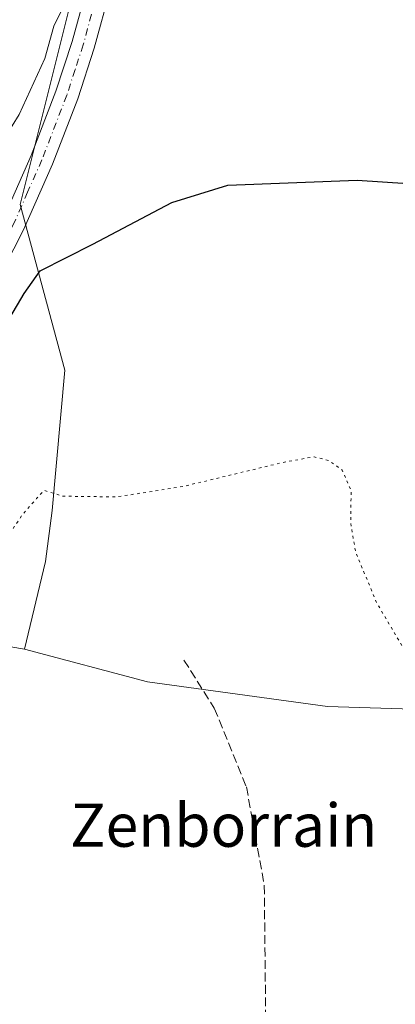
# Model space of a CAD drawing. Units: metres. Extents: x 611082 to 614538, y 4715438 to 4717810.
# Drawn here: x 611606 to 611676, y 4717228 to 4717410 of the extents above; entities that cross this region are included whole.
import ezdxf
from ezdxf.enums import TextEntityAlignment as Align

# ---------------------------------------------------------------- set-up
doc = ezdxf.new("R2010")
doc.units = ezdxf.units.M
doc.header["$MEASUREMENT"] = 0
for name, pattern in [('DGN Style 3', [2.307223458686699, 1.648016756204785, -0.6592067024819142]), ('DGN Style 4', [2.6384748266838614, 1.318413404963828, -0.6592067024819142, 0.001648016756204785, -0.6592067024819142]), ('DGN Style 5', [1.1536117293433497, 0.4944050268614355, -0.6592067024819142])]:
    doc.linetypes.add(name, pattern=pattern)
for name, color, linetype, lineweight in [('Arbolado forestal CxS', 92, 'Continuous', 0), ('Cultivos herbáceos CxS', 92, 'Continuous', 0), ('Curva de nivel maestra', 30, 'Continuous', 30), ('Curva de nivel normal', 30, 'Continuous', 0), ('Curva de nivel normal depresión', 30, 'DGN Style 5', 0), ('Matorral CxS', 135, 'Continuous', 0), ('Pista no pavimentada Cxs', 111, 'Continuous', 0), ('Pista no pavimentada eje', 91, 'DGN Style 4', 0), ('Senda', 7, 'DGN Style 3', 0), ('Texto cartográfico', 7, 'Continuous', 0)]:
    doc.layers.add(name, color=color, linetype=linetype, lineweight=lineweight)
doc.styles.add('Style-Arial', font='txt')

# ---------------------------------------------------------------- blocks, each defined once
blk = doc.blocks.new('*U14')
at = {"layer": 'Matorral CxS', "color": 135, "linetype": 'Continuous', "lineweight": 0}
blk.add_polyline3d([(611701.2710999995, 4717559.1139, 517.3172999999952), (611627.0255000005, 4717483.9959, 512.5804000000062), (611631.3333000002, 4717477.205900001, 512.2216999999946), (611636.0499, 4717455.9691, 508.8125), (611627.7949000001, 4717440.632099999, 507.3476999999984), (611616.0016999999, 4717413.496300001, 505.9327000000048), (611606.5670999996, 4717375.742699999, 502.7718000000023), (611614.8217000002, 4717345.067700001, 498.4857000000048), (611612.4622999998, 4717319.112700001, 494.8821000000025), (611611.2833000004, 4717309.673699999, 493.5467000000062), (611607.3841000004, 4717293.4869, 492.9149000000034), (611576.6277000001, 4717298.737299999, 501.0289000000049), (611578.3388999999, 4717345.902100001, 505.0334000000003), (611575.1607999997, 4717402.015699999, 513.9900999999954), (611592.2267000005, 4717497.9595, 517.4839999999967), (611609.3519000001, 4717535.2719, 518.7508999999991)], dxfattribs=at)

msp = doc.modelspace()

# ---------------------------------------------------------------- linework, layer by layer
at = {"layer": 'Arbolado forestal CxS', "color": 92, "linetype": 'Continuous', "lineweight": 0, "extrusion": (0.2480929742409044, -0.04235174961156207, 0.9678100048238506), "elevation": -47573.08964062633, "flags": 128}
msp.add_lwpolyline([(4752943.558391149, 184926.8271537889), (4752943.558391149, 184894.5880496274)], dxfattribs=at)
at = {"layer": 'Arbolado forestal CxS', "color": 92, "linetype": 'Continuous', "lineweight": 0}
msp.add_polyline3d([(611607.3841000004, 4717293.4869, 492.9149000000034), (611630.1250999998, 4717287.4187, 492.4510000000009), (611663.4779000003, 4717282.8683, 493.1230999999971), (611693.2437000005, 4717281.947100001, 495.2231999999931), (611705.0367000002, 4717278.4079, 495.1619000000064), (611781.7291000001, 4717247.9793, 494.8877000000066), (611789.3091000002, 4717240.5461, 492.4431000000041), (611789.3088999996, 4717228.4111, 491.334600000002), (611774.1489000004, 4717214.760500001, 491.4272000000056), (611746.8596999999, 4717199.591700001, 491.2084999999934), (611708.9587000003, 4717195.041300001, 489.7687000000006), (611675.6054999996, 4717178.356699999, 488.9968999999983), (611634.6710999999, 4717151.0529, 488.9070000000065), (611565.7311000006, 4717125.006100001, 492.9024999999965), (611574.8855, 4717250.718499999, 498.135500000004), (611576.6277000001, 4717298.737299999, 501.0289000000049)], close=True, dxfattribs=at)
msp.add_polyline3d([(611607.3841000004, 4717293.4869, 492.9149000000034), (611630.1250999998, 4717287.4187, 492.4510000000009), (611663.4779000003, 4717282.8683, 493.1230999999971), (611693.2437000005, 4717281.947100001, 495.2231999999931), (611705.0367000002, 4717278.4079, 495.1619000000064), (611781.7291000001, 4717247.9793, 494.8877000000066)], dxfattribs=at)
at = {"layer": 'Cultivos herbáceos CxS', "color": 92, "linetype": 'Continuous', "lineweight": 0}
for points in [[(611754.8399, 4717586.601100001, 520.0724999999948), (611717.0094999997, 4717582.7205, 520.3806999999942), (611701.2710999995, 4717559.1139, 517.3172999999952), (611627.0255000005, 4717483.9959, 512.5804000000062), (611631.3333000002, 4717477.205900001, 512.2216999999946), (611636.0499, 4717455.9691, 508.8125), (611627.7949000001, 4717440.632099999, 507.3476999999984), (611616.0016999999, 4717413.496300001, 505.9327000000048), (611606.5670999996, 4717375.742699999, 502.7718000000023), (611614.8217000002, 4717345.067700001, 498.4857000000048), (611612.4622999998, 4717319.112700001, 494.8821000000025), (611611.2833000004, 4717309.673699999, 493.5467000000062), (611607.3841000004, 4717293.4869, 492.9149000000034)], [(611693.2437000005, 4717281.947100001, 495.2231999999931), (611663.4779000003, 4717282.8683, 493.1230999999971), (611630.1250999998, 4717287.4187, 492.4510000000009), (611607.3841000004, 4717293.4869, 492.9149000000034), (611611.2833000004, 4717309.673699999, 493.5467000000062), (611612.4622999998, 4717319.112700001, 494.8821000000025), (611614.8217000002, 4717345.067700001, 498.4857000000048), (611606.5670999996, 4717375.742699999, 502.7718000000023), (611616.0016999999, 4717413.496300001, 505.9327000000048), (611627.7949000001, 4717440.632099999, 507.3476999999984), (611636.0499, 4717455.9691, 508.8125), (611631.3333000002, 4717477.205900001, 512.2216999999946), (611627.0255000005, 4717483.9959, 512.5804000000062), (611701.2710999995, 4717559.1139, 517.3172999999952)], [(611607.3841000004, 4717293.4869, 492.9149000000034), (611630.1250999998, 4717287.4187, 492.4510000000009), (611663.4779000003, 4717282.8683, 493.1230999999971), (611693.2437000005, 4717281.947100001, 495.2231999999931), (611705.0367000002, 4717278.4079, 495.1619000000064), (611781.7291000001, 4717247.9793, 494.8877000000066)]]:
    msp.add_polyline3d(points, dxfattribs=at)
at = {"layer": 'Curva de nivel maestra', "color": 30, "linetype": 'Continuous', "lineweight": 30, "elevation": 500, "flags": 128}
msp.add_lwpolyline([(611604.6299999999, 4717354.800100001), (611607.3200000003, 4717359.270099999), (611610.29, 4717363.450099999), (611620.04, 4717368.4301), (611634.6600000003, 4717376.140100001), (611645.04, 4717379.300100001), (611668.9800000006, 4717380.2401), (611678.3700000001, 4717379.610099999)], dxfattribs=at)
at = {"layer": 'Curva de nivel normal', "color": 30, "linetype": 'Continuous', "lineweight": 0, "elevation": 505, "flags": 128}
msp.add_lwpolyline([(611614.0800000001, 4717411.420100001), (611612.8300000001, 4717408.7501), (611611.1200000001, 4717402.7501), (611606.3700000001, 4717392.420100001), (611598.5300000003, 4717379.8101), (611594.2400000002, 4717375.7301), (611588.9900000002, 4717373.450099999), (611584.4000000004, 4717369.8301), (611582.6799999997, 4717366.7501), (611581.3600000005, 4717361.420100001), (611578.8300000001, 4717355.420100001), (611577.2061000001, 4717350.1733), (611576.4500000002, 4717347.7301), (611572.8600000005, 4717333.100099999), (611567.6699999999, 4717304.790100001), (611557.8499999996, 4717244.610099999), (611554.9800000006, 4717225.100099999)], dxfattribs=at)
at = {"layer": 'Curva de nivel normal depresión', "color": 30, "linetype": 'DGN Style 5', "lineweight": 0, "elevation": 495, "flags": 128}
msp.add_lwpolyline([(611814.5599999996, 4717350.280099999), (611809.4900000002, 4717349.390100001), (611801.9699999997, 4717349.030099999), (611796.3700000001, 4717349.670100001), (611789.6200000001, 4717348.440099999), (611785.6900000004, 4717346.470100001), (611782.6799999997, 4717346.1601), (611778.5099999999, 4717348.040100001), (611773.4900000002, 4717347.970100001), (611770.5899999999, 4717346.840100001), (611767.8799999999, 4717343.090100001), (611766.3399999999, 4717337.3201), (611766.4000000004, 4717331.120100001), (611767.5599999996, 4717326.020099999), (611769.2699999996, 4717321.5101), (611770.2300000006, 4717317.2501), (611772, 4717312.4001), (611774.3300000001, 4717307.9001), (611775.1699999999, 4717305.370100001), (611776.4900000002, 4717303.4001), (611778.7800000003, 4717302.780099999), (611784.5300000003, 4717303.420100001), (611789.8499999996, 4717302.1801), (611796.0999999996, 4717297.300100001), (611797.0099999999, 4717294.1601), (611796.9900000002, 4717286.860099999), (611795.8300000001, 4717281.420100001), (611794.8600000005, 4717274.640100001), (611792.8799999999, 4717267.9901), (611780.1600000003, 4717249.8201), (611774.8300000001, 4717244.140100001), (611771.1600000003, 4717243.950099999), (611767.5, 4717245.100099999), (611760.2999999998, 4717244.2401), (611757.7199999997, 4717244.450099999), (611756.79, 4717245.640100001), (611755.1200000001, 4717246.0601), (611751.3200000003, 4717245.460100001), (611748.8300000001, 4717245.540100001), (611746.6200000001, 4717244.720100001), (611743.6699999999, 4717244.020099999), (611740.9600000001, 4717243.030099999), (611738.8399999999, 4717242.9101), (611736.8799999999, 4717243.370100001), (611733.8399999999, 4717243.920100001), (611726.5, 4717246.640100001), (611717.5, 4717250.530099999), (611711.7199999997, 4717252.3201), (611710.5300000003, 4717253.360099999), (611710.5599999996, 4717254.4301), (611711.6200000001, 4717260.0001), (611712.1100000005, 4717264.700099999), (611712.8600000005, 4717270.220100001), (611711.6500000004, 4717273.630100001), (611710.5099999999, 4717274.4801), (611706.3499999996, 4717273.2501), (611701.6600000003, 4717273.440099999), (611693.1200000001, 4717277.2501), (611686.1900000004, 4717281.5801), (611682.3600000005, 4717283.5001), (611680.3899999997, 4717286.190099999), (611677.7400000002, 4717293.360099999), (611672.6699999999, 4717301.960100001), (611668.7300000006, 4717311.390100001), (611667.7999999998, 4717316.800100001), (611667.8899999997, 4717322.790100001), (611666.25, 4717326.5801), (611663.79, 4717328.350099999), (611661.0099999999, 4717329.0601), (611655.0499999998, 4717327.9801), (611636.7199999997, 4717323.5601), (611624.4000000004, 4717321.640100001), (611614.5099999999, 4717321.780099999), (611611.0199999996, 4717322.840100001), (611609.5800000001, 4717321.3201), (611606.9199999999, 4717318.270099999), (611603.7699999996, 4717313.590100001), (611599.4000000004, 4717309.3101), (611597.1699999999, 4717305.8101), (611596.4000000004, 4717302.2501), (611594.5499999998, 4717296.360099999), (611592.75, 4717284.950099999), (611588.1600000003, 4717262.550100001), (611586.3600000005, 4717249.630100001), (611584.8499999996, 4717241.720100001), (611584.4800000006, 4717235.090100001), (611583.5999999996, 4717228.090100001), (611582.6900000004, 4717223.090100001), (611582.5199999996, 4717217.880100001), (611580.9299999997, 4717214.6601), (611579.0999999996, 4717214.3301), (611576.9600000001, 4717215.890100001), (611575.1799999997, 4717215.100099999), (611571.1100000005, 4717203.420100001), (611568.9100000003, 4717197.0101), (611565.3200000003, 4717179.590100001), (611563.0099999999, 4717161.050100001), (611562.1200000001, 4717148.420100001), (611559.4500000002, 4717128.7401), (611558.8399999999, 4717120.0101), (611559.7599999999, 4717117.3201), (611562.5700000003, 4717115.0701), (611566.6900000004, 4717113.620100001), (611570.4800000006, 4717113.130100001), (611572.8899999997, 4717110.8301), (611575.4199999999, 4717105.0101), (611577.0300000003, 4717094.290100001), (611575.29, 4717080.5801), (611572.7599999999, 4717063.840100001), (611570.7599999999, 4717055.4301), (611568.6699999999, 4717049.7601), (611566.1299999999, 4717045.4301), (611562.7699999996, 4717040.9001), (611560.3799999999, 4717034.3301), (611560.8799999999, 4717028.140100001), (611562.1399999997, 4717026.110099999), (611563.4500000002, 4717026.120100001), (611570.7400000002, 4717030.220100001), (611579.7400000002, 4717038.800100001), (611592.1600000003, 4717053.340100001), (611603.8899999997, 4717061.4001), (611610.3200000003, 4717067.3101), (611613.3300000001, 4717074.110099999), (611615.5999999996, 4717083.610099999), (611619.6200000001, 4717093.0101), (611623.2599999999, 4717099.720100001), (611623.3300000001, 4717102.130100001), (611621.3300000001, 4717103.4901), (611624.6100000005, 4717105.7301), (611628.4400000004, 4717109.7601), (611631.6699999999, 4717114.800100001), (611633.4400000004, 4717117.880100001), (611633.9199999999, 4717116.530099999), (611635.7800000003, 4717117.370100001), (611641.6399999997, 4717122.300100001), (611647.54, 4717130.4301), (611649.6799999997, 4717135.4301), (611650.4800000006, 4717139.4301), (611652.9699999997, 4717143.300100001), (611656.4400000004, 4717146.5601), (611659.6600000003, 4717149.100099999), (611673, 4717151.690099999), (611676.6200000001, 4717151.3301), (611679.1600000003, 4717152.0601), (611682.3200000003, 4717155.520099999), (611683.7800000003, 4717159.0001), (611685.3200000003, 4717160.8201), (611688.8300000001, 4717162.9001), (611693.3899999997, 4717166.3301), (611700.3499999996, 4717170.780099999), (611708.04, 4717174.9901), (611713.7800000003, 4717177.890100001), (611718.3700000001, 4717181.600099999), (611723, 4717183.520099999), (611733.4500000002, 4717185.670100001), (611739.7999999998, 4717188.9001), (611742.8899999997, 4717190.2401), (611745.4199999999, 4717190.170100001), (611747.3099999996, 4717190.210100001), (611752.1600000003, 4717193.670100001), (611762.6900000004, 4717198.880100001), (611773.2800000003, 4717205.200099999), (611780.0300000003, 4717210.4301), (611784.3300000001, 4717214.340100001), (611792.7400000002, 4717221.420100001), (611798.4199999999, 4717228.7501), (611800.8200000003, 4717233.420100001), (611804.7400000002, 4717240.420100001), (611811.7400000002, 4717256.420100001), (611814.9800000006, 4717263.420100001), (611814.9600000001, 4717267.2501), (611814.3300000001, 4717270.7501), (611815.4699999997, 4717275.920100001), (611817.5999999996, 4717283.340100001), (611822.4800000006, 4717291.100099999), (611826.7699999996, 4717298.8201), (611831.4800000006, 4717304.290100001), (611838.1600000003, 4717308.5801), (611843.8300000001, 4717310.4301), (611851.7800000003, 4717311.600099999), (611856.3099999996, 4717311.340100001), (611860.2400000002, 4717310.5001), (611868.7199999997, 4717305.670100001), (611876.6299999999, 4717300.350099999), (611883.1399999997, 4717297.4301), (611888.1699999999, 4717293.950099999), (611894.8200000003, 4717290.040100001), (611899.5700000003, 4717286.9301), (611910.2100000001, 4717276.8101), (611914.04, 4717272.880100001), (611918.1600000003, 4717270.2401), (611921.0700000003, 4717268.5001), (611924.0999999996, 4717268.450099999), (611926.29, 4717267.440099999), (611927.6299999999, 4717266.350099999), (611930.0599999996, 4717264.100099999), (611931.4699999997, 4717262.140100001), (611936.1399999997, 4717260.7601), (611939.4299999997, 4717259.460100001), (611944.1399999997, 4717258.5001), (611947.4900000002, 4717257.530099999), (611952.0199999996, 4717257.130100001), (611953.8899999997, 4717256.450099999), (611955.0899999999, 4717255.0001), (611958.4199999999, 4717253.770099999), (611960.5499999998, 4717254.420100001), (611960.5, 4717255.920100001), (611957.5599999996, 4717257.520099999), (611955.0499999998, 4717257.7401), (611953.8200000003, 4717258.450099999), (611952.8200000003, 4717260.0801), (611949.2300000006, 4717261.5001), (611944.4600000001, 4717261.4001), (611940.5599999996, 4717263.0101), (611935.6699999999, 4717264.0001), (611933.0999999996, 4717265.2501), (611930.8099999996, 4717266.420100001), (611927.1100000005, 4717269.690099999), (611925.04, 4717270.350099999), (611921.1799999997, 4717273.780099999), (611919.2999999998, 4717275.9001), (611916.8899999997, 4717277.8201), (611915.8399999999, 4717282.110099999), (611909.8099999996, 4717293.0801), (611905.7100000001, 4717296.6501), (611900.6100000005, 4717298.870100001), (611896.9600000001, 4717301.850099999), (611891.8700000001, 4717305.620100001), (611883.8899999997, 4717310.770099999), (611879.3200000003, 4717314.2501), (611874.6100000005, 4717317.200099999), (611870.5499999998, 4717320.800100001), (611867.04, 4717323.290100001), (611864.8200000003, 4717325.1801), (611861.8499999996, 4717327.1801), (611855.5499999998, 4717332.4901), (611850.3099999996, 4717335.550100001), (611843.8399999999, 4717339.6801), (611833.7100000001, 4717344.890100001), (611829.8799999999, 4717345.420100001), (611820.5599999996, 4717347.3201), (611818.6900000004, 4717349.4901), (611814.5599999996, 4717350.280099999)], dxfattribs=at)
at = {"layer": 'Matorral CxS', "color": 135, "linetype": 'Continuous', "lineweight": 0, "extrusion": (0.2480929742409044, -0.04235174961156207, 0.9678100048238506), "elevation": -47573.08964062633, "flags": 128}
msp.add_lwpolyline([(4752943.558391149, 184926.8271537889), (4752943.558391149, 184894.5880496274)], dxfattribs=at)
at = {"layer": 'Matorral CxS', "color": 135, "linetype": 'Continuous', "lineweight": 0}
msp.add_polyline3d([(611754.8399, 4717586.601100001, 520.0724999999948), (611717.0094999997, 4717582.7205, 520.3806999999942), (611701.2710999995, 4717559.1139, 517.3172999999952), (611627.0255000005, 4717483.9959, 512.5804000000062), (611631.3333000002, 4717477.205900001, 512.2216999999946), (611636.0499, 4717455.9691, 508.8125), (611627.7949000001, 4717440.632099999, 507.3476999999984), (611616.0016999999, 4717413.496300001, 505.9327000000048), (611606.5670999996, 4717375.742699999, 502.7718000000023), (611614.8217000002, 4717345.067700001, 498.4857000000048), (611612.4622999998, 4717319.112700001, 494.8821000000025), (611611.2833000004, 4717309.673699999, 493.5467000000062), (611607.3841000004, 4717293.4869, 492.9149000000034)], dxfattribs=at)
at = {"layer": 'Pista no pavimentada Cxs', "color": 111, "linetype": 'Continuous', "lineweight": 0}
for points in [[(611572.3501000004, 4717196.100099999, 494.6594999999944), (611575.3400999998, 4717227.880100001, 496.318299999999), (611581.2100999998, 4717309.770099999, 500.071100000001), (611582.2500999998, 4717318.3101, 500.3562999999995), (611583.5601000005, 4717326.860099999, 500.8748999999953), (611585.1201, 4717334.380100001, 501.4361000000063), (611591.4101, 4717348.9901, 501.821299999996), (611596.2301000003, 4717359.130100001, 502.0282000000007), (611603.3400999998, 4717372.9101, 502.7314999999944), (611608.6101000002, 4717384.8301, 503.3656000000047), (611613.2001, 4717396.710100001, 504.2013000000007), (611616.2001, 4717405.920100001, 504.7271000000038), (611619.1401000004, 4717416.710100001, 505.5755000000063), (611620.7901, 4717425.1501, 506.577099999995), (611621.7301000003, 4717433.710100001, 507.3852999999945), (611621.9600999998, 4717441.4101, 508.0050999999949), (611621.5000999998, 4717448.710100001, 508.8358000000007), (611620.8000999996, 4717456.6601, 509.7850000000035), (611619.3101000005, 4717465.190099999, 510.5292999999947), (611617.0900999998, 4717476.640100001, 511.7081999999937), (611614.9600999998, 4717487.460100001, 513.6738999999943), (611613.1501000002, 4717498.670100001, 514.9622999999992), (611609.5701000001, 4717518.130100001, 518.2029999999941)], [(611572.3501000004, 4717196.100099999, 494.6594999999944), (611575.3400999998, 4717227.880100001, 496.318299999999), (611581.2100999998, 4717309.770099999, 500.071100000001), (611582.2500999998, 4717318.3101, 500.3562999999995), (611583.5601000005, 4717326.860099999, 500.8748999999953), (611585.1201, 4717334.380100001, 501.4361000000063), (611591.4101, 4717348.9901, 501.821299999996), (611596.2301000003, 4717359.130100001, 502.0282000000007), (611603.3400999998, 4717372.9101, 502.7314999999944), (611608.6101000002, 4717384.8301, 503.3656000000047), (611613.2001, 4717396.710100001, 504.2013000000007), (611616.2001, 4717405.920100001, 504.7271000000038), (611619.1401000004, 4717416.710100001, 505.5755000000063), (611620.7901, 4717425.1501, 506.577099999995), (611621.7301000003, 4717433.710100001, 507.3852999999945), (611621.9600999998, 4717441.4101, 508.0050999999949), (611621.5000999998, 4717448.710100001, 508.8358000000007), (611620.8000999996, 4717456.6601, 509.7850000000035), (611619.3101000005, 4717465.190099999, 510.5292999999947), (611617.0900999998, 4717476.640100001, 511.7081999999937), (611614.9600999998, 4717487.460100001, 513.6738999999943), (611613.1501000002, 4717498.670100001, 514.9622999999992), (611609.5701000001, 4717518.130100001, 518.2029999999941)], [(611613.8300999999, 4717518.590100001, 517.6659999999974), (611617.3501000004, 4717499.390100001, 514.7804000000033), (611619.1601, 4717488.210100001, 513.3326999999991), (611621.2701000003, 4717477.450099999, 511.8016999999964), (611623.5100999996, 4717465.970100001, 510.2811999999976), (611625.0301000001, 4717457.210100001, 509.3543999999966), (611625.7500999998, 4717449.040100001, 508.4299000000028), (611626.2401000002, 4717441.4801, 507.7084000000032), (611625.9901000002, 4717433.420100001, 506.9412000000011), (611625.0100999996, 4717424.5001, 505.8763999999938), (611623.3000999996, 4717415.7401, 504.9440000000032), (611620.2901, 4717404.700099999, 504.165399999998), (611617.2301000003, 4717395.280099999, 503.725900000005), (611612.5601000005, 4717383.190099999, 503.0237999999954), (611607.1901000004, 4717371.0601, 502.3727999999974), (611600.0500999996, 4717357.2301, 501.6894999999931), (611595.3000999996, 4717347.2301, 501.3611999999994), (611589.2100999998, 4717333.090100001, 500.8087999999989), (611587.7600999996, 4717326.110099999, 500.5734999999986), (611586.4700999996, 4717317.7301, 500.430600000007), (611585.4600999998, 4717309.360099999, 500.0366000000067), (611579.6001000004, 4717227.530099999, 496.1805000000023)], [(611613.8300999999, 4717518.590100001, 517.6659999999974), (611617.3501000004, 4717499.390100001, 514.7804000000033), (611619.1601, 4717488.210100001, 513.3326999999991), (611621.2701000003, 4717477.450099999, 511.8016999999964), (611623.5100999996, 4717465.970100001, 510.2811999999976), (611625.0301000001, 4717457.210100001, 509.3543999999966), (611625.7500999998, 4717449.040100001, 508.4299000000028), (611626.2401000002, 4717441.4801, 507.7084000000032), (611625.9901000002, 4717433.420100001, 506.9412000000011), (611625.0100999996, 4717424.5001, 505.8763999999938), (611623.3000999996, 4717415.7401, 504.9440000000032), (611620.2901, 4717404.700099999, 504.165399999998), (611617.2301000003, 4717395.280099999, 503.725900000005), (611612.5601000005, 4717383.190099999, 503.0237999999954), (611607.1901000004, 4717371.0601, 502.3727999999974), (611600.0500999996, 4717357.2301, 501.6894999999931), (611595.3000999996, 4717347.2301, 501.3611999999994), (611589.2100999998, 4717333.090100001, 500.8087999999989), (611587.7600999996, 4717326.110099999, 500.5734999999986), (611586.4700999996, 4717317.7301, 500.430600000007), (611585.4600999998, 4717309.360099999, 500.0366000000067), (611579.6001000004, 4717227.530099999, 496.1805000000023)]]:
    msp.add_polyline3d(points, dxfattribs=at)
at = {"layer": 'Pista no pavimentada eje', "color": 91, "linetype": 'DGN Style 4', "lineweight": 0}
msp.add_polyline3d([(611621.2200999996, 4717416.225099999, 505.2443999999959), (611618.2451, 4717405.3101, 504.3016000000061), (611616.7451, 4717400.7051, 504.1992999999929), (611615.2150999998, 4717395.995100001, 503.9508999999962), (611610.5850999998, 4717384.0101, 503.1723999999958), (611607.9501, 4717378.050100001, 502.7566999999981), (611605.2651000004, 4717371.985099999, 502.5342999999993), (611598.1401000004, 4717358.1801, 501.7715999999928), (611593.3551000003, 4717348.110099999, 501.4774999999936), (611587.1651, 4717333.735099999, 500.9135999999999), (611585.6601, 4717326.485099999, 500.6977000000043), (611585.0050999997, 4717322.210100001, 500.5342999999993), (611584.3601000002, 4717318.020099999, 500.3536000000022), (611583.8551000003, 4717313.835100001, 500.1016999999993), (611583.3350999998, 4717309.565099999, 499.8579000000027), (611580.4001000002, 4717268.620100001, 498.2568000000028), (611577.4700999996, 4717227.7051, 495.7137999999978)], dxfattribs=at)
at = {"layer": 'Senda', "color": 7, "linetype": 'DGN Style 3', "lineweight": 0}
msp.add_polyline3d([(611636.9121000003, 4717291.465100001, 494.0228000000062), (611642.5345000001, 4717282.535499999, 505.5472000000009), (611648.4877000004, 4717267.983300001, 501.328800000003), (611651.7949000001, 4717249.793299999, 497.2629000000015), (611652.1256999997, 4717219.035300001, 492.4891000000061), (611648.7783000004, 4717184.037699999, 492.0043000000006)], dxfattribs=at)

# ---------------------------------------------------------------- block references
at = {"layer": 'Matorral CxS', "color": 135, "linetype": 'Continuous', "lineweight": 0}
msp.add_blockref('*U14', (0, 0), dxfattribs=at)

# ---------------------------------------------------------------- texts
at = {"layer": 'Texto cartográfico', "color": 7, "linetype": 'Continuous', "lineweight": 0, "style": 'Style-Arial'}
msp.add_text('Zenborrain', height=8, dxfattribs=at).set_placement((611644.2687439028, 4717260.90015), align=Align.MIDDLE_CENTER)

doc.saveas('drawing.dxf')
